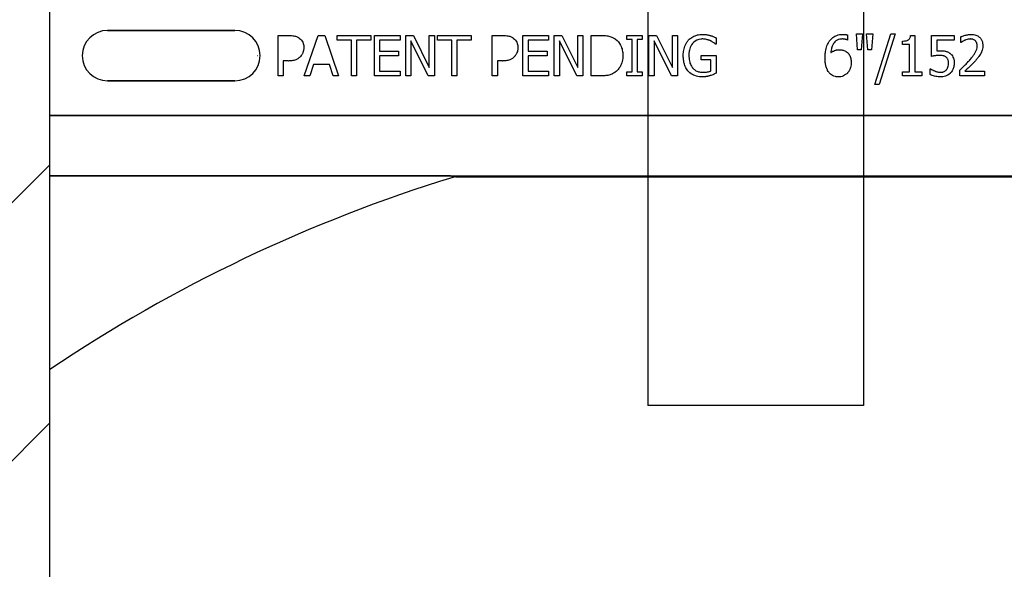
# Model space of a CAD drawing. Units: inches. Extents: x -192 to 87, y -80 to 220.
# Drawn here: x -64 to -61, y 84 to 86 of the extents above; entities that cross this region are included whole.
import ezdxf

# ---------------------------------------------------------------- set-up
doc = ezdxf.new("R2010")
doc.units = ezdxf.units.IN
doc.header["$MEASUREMENT"] = 0

msp = doc.modelspace()

# ---------------------------------------------------------------- hatches: boundary and pattern name
h = msp.add_hatch()
h.set_pattern_fill('ANSI31', color=256, scale=4.511166)
h.set_pattern_definition([(45, (-47.00585, 85.5631), (-0.398735, 0.398735), [])])
h.paths.add_polyline_path([(-64.6204, 73.2209), (-64.6204, 73.5646), (-64.0901, 73.5646), (-64.0901, 89.5646), (-64.6204, 89.5646), (-64.6204, 89.2209), (-65.3704, 89.2209), (-65.3704, 89.9084), (-65.4017, 89.9396), (-66.0892, 89.9396), (-66.1204, 89.9084), (-66.1204, 89.5646), (-66.8401, 89.5646), (-66.8401, 73.5646), (-66.1204, 73.5646), (-66.1204, 73.9084), (-66.0892, 73.9396), (-65.4017, 73.9396), (-65.3704, 73.9084), (-65.3704, 73.2209)])
edge = h.paths.add_edge_path(flags=17)
edge.add_line((-66.8401, 73.5646), (-66.8204, 73.5646))
edge.add_line((-66.8401, 89.5646), (-66.8204, 89.5646))
h = msp.add_hatch()
h.set_pattern_fill('AR-CONC', color=256, scale=0.644452)
h.set_pattern_definition([(50, (-47.006, 85.563), (4.6224, -0.4044), [0.4833, -5.3167]), (355, (-47.006, 85.563), (-0.8942, 4.8475), [0.3867, -4.2534]), (100.451, (-46.6207, 85.5294), (3.7282, 4.4431), [0.4108, -4.5185]), (46.184, (-47.006, 86.852), (6.8779, -1.0667), [0.725, -7.9751]), (96.636, (-46.433, 86.763), (6.0235, 6.2777), [0.6162, -6.7778]), (351.184, (-47.006, 86.852), (6.0235, 6.2777), [0.58, -6.38]), (21, (-46.3614, 86.5298), (3.8468, -2.5947), [0.4833, -5.3167]), (326, (-46.3614, 86.53), (1.568, 4.6732), [0.3867, -4.2534]), (71.451, (-46.041, 86.3135), (5.4148, 2.0786), [0.4108, -4.5185]), (37.5, (-47.0059, 85.5631), (0.07836, 2.14534), [0, -4.20183, 0, -4.31783, 0, -4.2695]), (7.5, (-47.0059, 85.563), (1.69536, 2.5418), [0, -2.4618, 0, -4.10516, 0, -1.62724]), (327.5, (-48.443, 85.5631), (3.44023, -0.14536), [0, -1.61113, 0, -5.02673, 0, -6.67008]), (317.5, (-49.0874, 85.563), (3.75836, 0.64513), [0, -2.09447, 0, -3.33826, 0, -4.73672])])
h.paths.add_polyline_path([(-64.0901, 85.1914), (-58.0901, 85.1914), (-58.0901, 77.9378), (-64.0901, 77.9378)])

# ---------------------------------------------------------------- linework, layer by layer
for p, q in [((-64.0901, 73.5646), (-64.0901, 89.5646)), ((-62.2424, 86.1486), (-62.2424, 84.482)), ((-61.5757, 86.1486), (-61.5757, 84.482)), ((-61.5757, 84.482), (-62.2424, 84.482))]:
    msp.add_line(p, q)
at = {"color": 0}
for p, q in [((-63.9119, 85.641), (-63.5182, 85.641)), ((-63.5182, 85.641), (-63.9119, 85.641)), ((-63.9119, 85.641), (-63.5182, 85.641)), ((-63.3844, 85.5006), (-63.3844, 85.6256)), ((-63.3844, 85.6256), (-63.3529, 85.6256)), ((-63.3037, 85.5006), (-63.261, 85.6256)), ((-63.261, 85.6256), (-63.2403, 85.6256)), ((-63.2403, 85.6256), (-63.1977, 85.5006)), ((-63.2024, 85.6113), (-63.2024, 85.6256)), ((-63.2024, 85.6256), (-63.098, 85.6256)), ((-63.098, 85.6256), (-63.098, 85.6113)), ((-63.0869, 85.5006), (-63.0869, 85.6256)), ((-63.0869, 85.6256), (-63.0078, 85.6256)), ((-63.0078, 85.6256), (-63.0078, 85.6113)), ((-62.9904, 85.5006), (-62.9904, 85.6256)), ((-62.9904, 85.6256), (-62.9667, 85.6256)), ((-62.9667, 85.6256), (-62.9176, 85.5266)), ((-62.9176, 85.6256), (-62.9018, 85.6256)), ((-62.9176, 85.5266), (-62.9176, 85.6256)), ((-62.9018, 85.6256), (-62.9018, 85.5006)), ((-62.8923, 85.6113), (-62.8923, 85.6256)), ((-62.8923, 85.6256), (-62.7879, 85.6256)), ((-62.7879, 85.6256), (-62.7879, 85.6113)), ((-62.723, 85.5006), (-62.723, 85.6256)), ((-62.723, 85.6256), (-62.6915, 85.6256)), ((-62.6281, 85.5006), (-62.6281, 85.6256)), ((-62.6281, 85.6256), (-62.549, 85.6256)), ((-62.549, 85.6256), (-62.549, 85.6113)), ((-62.5315, 85.5006), (-62.5315, 85.6256)), ((-62.5315, 85.6256), (-62.5079, 85.6256)), ((-62.5079, 85.6256), (-62.4588, 85.5266)), ((-62.4588, 85.6256), (-62.4429, 85.6256)), ((-62.4588, 85.5266), (-62.4588, 85.6256)), ((-62.4429, 85.6256), (-62.4429, 85.5006)), ((-62.4176, 85.5006), (-62.4176, 85.6256)), ((-62.4176, 85.6256), (-62.3893, 85.6256)), ((-62.3069, 85.6129), (-62.3069, 85.6256)), ((-62.3069, 85.6256), (-62.2594, 85.6256)), ((-62.2594, 85.6256), (-62.2594, 85.6129)), ((-62.2388, 85.5006), (-62.2388, 85.6256)), ((-62.2388, 85.6256), (-62.2151, 85.6256)), ((-62.2151, 85.6256), (-62.166, 85.5266)), ((-62.166, 85.6256), (-62.1502, 85.6256)), ((-62.166, 85.5266), (-62.166, 85.6256)), ((-62.1502, 85.6256), (-62.1502, 85.5006)), ((-62.0315, 85.6183), (-62.0315, 85.5987)), ((-61.6249, 85.627), (-61.6249, 85.6113)), ((-61.5943, 85.5813), (-61.598, 85.6303)), ((-61.598, 85.6303), (-61.579, 85.6303)), ((-61.579, 85.6303), (-61.5827, 85.5813)), ((-61.5626, 85.5813), (-61.5664, 85.6303)), ((-61.5664, 85.6303), (-61.5474, 85.6303)), ((-61.5474, 85.6303), (-61.5511, 85.5813)), ((-61.541, 85.4737), (-61.4918, 85.6303)), ((-61.4777, 85.6303), (-61.527, 85.4737)), ((-61.4918, 85.6303), (-61.4777, 85.6303)), ((-61.4304, 85.6256), (-61.4176, 85.6256)), ((-61.4176, 85.6256), (-61.4176, 85.5132)), ((-61.3654, 85.5607), (-61.3654, 85.6256)), ((-61.3654, 85.6256), (-61.2958, 85.6256)), ((-61.2958, 85.6256), (-61.2958, 85.6113)), ((-61.2752, 85.6034), (-61.2752, 85.6212)), ((-63.1581, 85.6113), (-63.2024, 85.6113)), ((-63.1581, 85.5006), (-63.1581, 85.6113)), ((-63.1423, 85.6113), (-63.1423, 85.5006)), ((-63.098, 85.6113), (-63.1423, 85.6113)), ((-63.0078, 85.6113), (-63.0711, 85.6113)), ((-63.0711, 85.6113), (-63.0711, 85.5765)), ((-62.9207, 85.5006), (-62.9746, 85.6084)), ((-62.9746, 85.6084), (-62.9746, 85.5006)), ((-62.848, 85.6113), (-62.8923, 85.6113)), ((-62.848, 85.5006), (-62.848, 85.6113)), ((-62.8322, 85.6113), (-62.8322, 85.5006)), ((-62.7879, 85.6113), (-62.8322, 85.6113)), ((-62.549, 85.6113), (-62.6122, 85.6113)), ((-62.6122, 85.6113), (-62.6122, 85.5765)), ((-62.4618, 85.5006), (-62.5157, 85.6084)), ((-62.5157, 85.6084), (-62.5157, 85.5006)), ((-62.291, 85.6129), (-62.3069, 85.6129)), ((-62.291, 85.5132), (-62.291, 85.6129)), ((-62.2594, 85.6129), (-62.2752, 85.6129)), ((-62.2752, 85.6129), (-62.2752, 85.5132)), ((-62.1691, 85.5006), (-62.223, 85.6084)), ((-62.223, 85.6084), (-62.223, 85.5006)), ((-62.0315, 85.5987), (-62.033, 85.5987)), ((-61.6249, 85.6113), (-61.6256, 85.6113)), ((-61.4556, 85.5971), (-61.4556, 85.6082)), ((-61.4334, 85.5971), (-61.4556, 85.5971)), ((-61.4334, 85.5132), (-61.4334, 85.5971)), ((-61.2958, 85.6113), (-61.3496, 85.6113)), ((-61.3496, 85.6113), (-61.3496, 85.5775)), ((-61.2743, 85.6034), (-61.2752, 85.6034)), ((-63.4493, 85.5631), (-63.4481, 85.5631)), ((-63.4493, 85.5631), (-63.4481, 85.5631)), ((-63.0711, 85.5765), (-63.0126, 85.5765)), ((-63.0126, 85.5623), (-63.0711, 85.5623)), ((-63.0711, 85.5623), (-63.0711, 85.5148)), ((-63.0126, 85.5765), (-63.0126, 85.5623)), ((-62.6122, 85.5765), (-62.5537, 85.5765)), ((-62.5537, 85.5623), (-62.6122, 85.5623)), ((-62.6122, 85.5623), (-62.6122, 85.5148)), ((-62.5537, 85.5765), (-62.5537, 85.5623)), ((-62.0774, 85.5496), (-62.0774, 85.5639)), ((-62.0774, 85.5639), (-62.0315, 85.5639)), ((-62.0315, 85.5639), (-62.0315, 85.5084)), ((-61.5827, 85.5813), (-61.5943, 85.5813)), ((-61.5511, 85.5813), (-61.5626, 85.5813)), ((-63.3542, 85.5465), (-63.3686, 85.5465)), ((-63.3686, 85.5465), (-63.3686, 85.5006)), ((-63.2756, 85.5354), (-63.287, 85.5006)), ((-63.2258, 85.5354), (-63.2756, 85.5354)), ((-63.2144, 85.5006), (-63.2258, 85.5354)), ((-62.6928, 85.5465), (-62.7072, 85.5465)), ((-62.7072, 85.5465), (-62.7072, 85.5006)), ((-62.0474, 85.5496), (-62.0774, 85.5496)), ((-62.0474, 85.5159), (-62.0474, 85.5496)), ((-63.3686, 85.5006), (-63.3844, 85.5006)), ((-63.287, 85.5006), (-63.3037, 85.5006)), ((-63.1977, 85.5006), (-63.2144, 85.5006)), ((-63.1423, 85.5006), (-63.1581, 85.5006)), ((-63.0078, 85.5006), (-63.0869, 85.5006)), ((-63.0711, 85.5148), (-63.0078, 85.5148)), ((-63.0078, 85.5148), (-63.0078, 85.5006)), ((-62.9746, 85.5006), (-62.9904, 85.5006)), ((-62.9018, 85.5006), (-62.9207, 85.5006)), ((-62.8322, 85.5006), (-62.848, 85.5006)), ((-62.7072, 85.5006), (-62.723, 85.5006)), ((-62.549, 85.5006), (-62.6281, 85.5006)), ((-62.6122, 85.5148), (-62.549, 85.5148)), ((-62.549, 85.5148), (-62.549, 85.5006)), ((-62.5157, 85.5006), (-62.5315, 85.5006)), ((-62.4429, 85.5006), (-62.4618, 85.5006)), ((-62.389, 85.5006), (-62.4176, 85.5006)), ((-62.3069, 85.5006), (-62.3069, 85.5132)), ((-62.3069, 85.5132), (-62.291, 85.5132)), ((-62.2594, 85.5006), (-62.3069, 85.5006)), ((-62.2752, 85.5132), (-62.2594, 85.5132)), ((-62.2594, 85.5132), (-62.2594, 85.5006)), ((-62.223, 85.5006), (-62.2388, 85.5006)), ((-62.1502, 85.5006), (-62.1691, 85.5006)), ((-61.4556, 85.5006), (-61.4556, 85.5132)), ((-61.4556, 85.5132), (-61.4334, 85.5132)), ((-61.3955, 85.5006), (-61.4556, 85.5006)), ((-61.4176, 85.5132), (-61.3955, 85.5132)), ((-61.3955, 85.5132), (-61.3955, 85.5006)), ((-61.3702, 85.5047), (-61.3702, 85.5227)), ((-61.3702, 85.5227), (-61.369, 85.5227)), ((-61.2784, 85.5006), (-61.2784, 85.518)), ((-61.2024, 85.5006), (-61.2784, 85.5006)), ((-61.2628, 85.5148), (-61.2024, 85.5148)), ((-61.2024, 85.5148), (-61.2024, 85.5006)), ((-63.5182, 85.4852), (-63.9119, 85.4852)), ((-63.9119, 85.4852), (-63.5182, 85.4852)), ((-63.5182, 85.4852), (-63.9119, 85.4852)), ((-61.527, 85.4737), (-61.541, 85.4737)), ((-64.0901, 85.3783), (-58.0901, 85.3783)), ((-58.0901, 85.3783), (-64.0901, 85.3783)), ((-62.8851, 85.1914), (-64.0901, 85.1914)), ((-64.0901, 85.1914), (-62.8851, 85.1914)), ((-62.8354, 85.1902), (-62.8354, 85.1911)), ((-62.8354, 85.1902), (-62.8354, 85.1911)), ((-59.3448, 85.1911), (-62.8354, 85.1911)), ((-62.8354, 85.1902), (-62.8354, 85.1911)), ((-62.8354, 85.1911), (-59.3448, 85.1911)), ((-62.8354, 85.1902), (-62.8354, 85.1911)), ((-62.8354, 85.1894), (-62.8354, 85.1902)), ((-62.8354, 85.1894), (-62.8354, 85.1902)), ((-62.8354, 85.1902), (-62.8354, 85.1894)), ((-62.8354, 85.1902), (-62.8354, 85.1894)), ((-62.8354, 85.1881), (-62.8354, 85.1894)), ((-62.8354, 85.1881), (-62.8354, 85.1894)), ((-62.8354, 85.1894), (-62.8354, 85.1881)), ((-62.8354, 85.1894), (-62.8354, 85.1881)), ((-62.8354, 85.1881), (-59.3448, 85.1881)), ((-62.8354, 85.1881), (-59.3448, 85.1881))]:
    msp.add_line(p, q, dxfattribs=at)
for points in [[(-63.3529, 85.6256, -0.004495), (-63.3486, 85.6255, -0.029139), (-63.3391, 85.6247, -0.026646), (-63.3328, 85.6234, -0.059471), (-63.3238, 85.6199, -0.016252), (-63.322, 85.6189, -0.005272), (-63.3202, 85.6177)], [(-63.3202, 85.6177, -0.005228), (-63.3184, 85.6164, -0.062166), (-63.3129, 85.611, -0.120084), (-63.3063, 85.5974, -0.042893), (-63.3054, 85.5909, -0.00802), (-63.3053, 85.5876)], [(-62.6915, 85.6256, -0.004495), (-62.6873, 85.6255, -0.029139), (-62.6777, 85.6247, -0.026646), (-62.6714, 85.6234, -0.059471), (-62.6624, 85.6199, -0.016252), (-62.6606, 85.6189, -0.005272), (-62.6588, 85.6177)], [(-62.6588, 85.6177, -0.005228), (-62.657, 85.6164, -0.062166), (-62.6516, 85.611, -0.120084), (-62.6449, 85.5974, -0.042893), (-62.644, 85.5909, -0.00802), (-62.6439, 85.5876)], [(-62.3893, 85.6256, -0.005532), (-62.3835, 85.6255, -0.007952), (-62.3777, 85.6253, -0.017826), (-62.3691, 85.6244, -0.049294), (-62.3565, 85.6213, -0.020314), (-62.3511, 85.6192, -0.027998), (-62.3472, 85.6172, -0.007282), (-62.3448, 85.6157)], [(-62.3448, 85.6157, -0.009625), (-62.3417, 85.6135, -0.112346), (-62.3265, 85.5953, -0.039589), (-62.3232, 85.5874, -0.031478), (-62.3212, 85.58, -0.024396), (-62.32, 85.5725, -0.011153), (-62.3197, 85.5687, -0.011915), (-62.3195, 85.5649, -0.003068), (-62.3195, 85.563)], [(-62.1163, 85.6114, -0.005354), (-62.1142, 85.6136, -0.036095), (-62.1096, 85.6175, -0.069141), (-62.0964, 85.6246, -0.043758), (-62.0862, 85.6275, -0.036679), (-62.0773, 85.6286, -0.007704), (-62.0727, 85.6288)], [(-62.0727, 85.6288, -0.00304), (-62.0698, 85.6287, -0.027721), (-62.0624, 85.6281, -0.030941), (-62.0523, 85.6261, -0.002791), (-62.0494, 85.6254)], [(-62.0494, 85.6254, -0.002729), (-62.0471, 85.6247, -0.018159), (-62.0426, 85.623, -0.004006), (-62.0404, 85.6221, -0.002602), (-62.0359, 85.6203, -0.00844), (-62.0326, 85.6188, -0.001989), (-62.0315, 85.6183)], [(-61.681, 85.6084, -0.005126), (-61.6791, 85.6108, -0.072001), (-61.6704, 85.6192, -0.072814), (-61.6584, 85.6256, -0.048042), (-61.6496, 85.6279, -0.024053), (-61.6428, 85.6287, -0.01078), (-61.6405, 85.6287, -0.003938), (-61.639, 85.6288)], [(-61.639, 85.6288, -0.0021), (-61.6372, 85.6287, -0.020399), (-61.6328, 85.6285, -0.00858), (-61.6301, 85.6282, -0.009857), (-61.6288, 85.628, -0.019843), (-61.627, 85.6276, -0.008644), (-61.6258, 85.6273, -0.002615), (-61.6249, 85.627)], [(-61.4556, 85.6082, 0.003634), (-61.4534, 85.6082, 0.044177), (-61.4442, 85.6092, 0.061422), (-61.4385, 85.6111, 0.027027), (-61.437, 85.6119, 0.072191), (-61.4345, 85.614, 0.06769), (-61.4327, 85.6166, 0.062378), (-61.4311, 85.6207, 0.02728), (-61.4306, 85.6234, 0.00874), (-61.4304, 85.6256)], [(-61.2752, 85.6212, -0.008943), (-61.2724, 85.6225, -0.014129), (-61.2696, 85.6236, -0.014593), (-61.2648, 85.6252, -0.012764), (-61.2589, 85.6268, -0.036282), (-61.2488, 85.6285, -0.011151), (-61.2468, 85.6287, -0.007342), (-61.2437, 85.6288)], [(-61.2437, 85.6288, -0.009164), (-61.2402, 85.6286, -0.045863), (-61.2314, 85.6273, -0.091868), (-61.2201, 85.6221, -0.078497), (-61.2132, 85.6152, -0.031615), (-61.2113, 85.6122, -0.032545), (-61.2095, 85.6081, -0.042088), (-61.208, 85.603, -0.02417), (-61.2074, 85.5986, -0.016932), (-61.2072, 85.5959, -0.005183), (-61.2072, 85.5941)], [(-63.3053, 85.5876, -0.009326), (-63.3054, 85.5847, -0.02819), (-63.3058, 85.5808, -0.026573), (-63.3068, 85.5761, -0.045898), (-63.3096, 85.5689, -0.02616), (-63.3115, 85.5655, -0.046987), (-63.3151, 85.5609, -0.004929), (-63.3164, 85.5595)], [(-62.6439, 85.5876, -0.009326), (-62.644, 85.5847, -0.02819), (-62.6444, 85.5808, -0.026573), (-62.6454, 85.5761, -0.045898), (-62.6482, 85.5689, -0.02616), (-62.6501, 85.5655, -0.046987), (-62.6537, 85.5609, -0.004929), (-62.655, 85.5595)], [(-62.1328, 85.5633, -0.005611), (-62.1327, 85.5682, -0.050184), (-62.1305, 85.5843, -0.066315), (-62.1239, 85.6009, -0.047873), (-62.1184, 85.6089, -0.004907), (-62.1163, 85.6114)], [(-62.0748, 85.6145, 0.010439), (-62.0782, 85.6144, 0.187951), (-62.1015, 85.6037, 0.101184), (-62.1113, 85.5884, 0.042138), (-62.1138, 85.5797, 0.042114), (-62.1153, 85.5684, 0.006738), (-62.1154, 85.5638)], [(-62.0489, 85.6089, 0.007186), (-62.0512, 85.6099, 0.022901), (-62.0551, 85.6113, 0.006024), (-62.0567, 85.6118, 0.013031), (-62.0607, 85.6129, 0.053278), (-62.0723, 85.6145, 0.004123), (-62.0748, 85.6145)], [(-62.033, 85.5987, 0.004975), (-62.0357, 85.6009, 0.019257), (-62.04, 85.6041, 0.025304), (-62.0431, 85.606, 0.011211), (-62.0457, 85.6073, 0.005305), (-62.0478, 85.6084, 0.001328), (-62.0489, 85.6089)], [(-61.6945, 85.5555, -0.004652), (-61.6944, 85.5607, -0.019208), (-61.6939, 85.5694, -0.012154), (-61.693, 85.5762, -0.048842), (-61.6888, 85.593, -0.031323), (-61.6854, 85.601, -0.022821), (-61.6828, 85.6055, -0.004696), (-61.681, 85.6084)], [(-61.641, 85.6145, 0.009741), (-61.6439, 85.6144, 0.070926), (-61.6533, 85.6125, 0.142357), (-61.667, 85.6022, 0.060876), (-61.6715, 85.5948, 0.050865), (-61.6751, 85.5838, 0.0269), (-61.6764, 85.5762, 0.00521), (-61.6768, 85.5724)], [(-61.6256, 85.6113, 0.008577), (-61.6265, 85.6118, 0.021052), (-61.6274, 85.6122, 0.007886), (-61.6284, 85.6125, 0.00843), (-61.6298, 85.6129, 0.014529), (-61.6312, 85.6133, 0.017493), (-61.6346, 85.614, 0.027237), (-61.638, 85.6144, 0.004572), (-61.639, 85.6145, 0.00365), (-61.641, 85.6145)], [(-61.2626, 85.6105, 0.004941), (-61.2646, 85.6096, 0.025633), (-61.2676, 85.608, 0.005614), (-61.2687, 85.6073, 0.00863), (-61.2715, 85.6054, 0.005508), (-61.2729, 85.6044, 0.003169), (-61.2743, 85.6034)], [(-61.2454, 85.6145, 0.0054), (-61.2476, 85.6144, 0.010833), (-61.2492, 85.6143, 0.023536), (-61.252, 85.6138, 0.036905), (-61.2595, 85.6117, 0.005569), (-61.2616, 85.6109, 0.001392), (-61.2626, 85.6105)], [(-61.2488, 85.5485, 0.004827), (-61.2445, 85.5534, 0.006859), (-61.2404, 85.5585, 0.006226), (-61.2373, 85.5623, 0.021721), (-61.2317, 85.5704, 0.050215), (-61.2273, 85.5791, 0.04699), (-61.2251, 85.587, 0.024572), (-61.2247, 85.5903, 0.008667), (-61.2246, 85.5936)], [(-61.2305, 85.6094, 0.004388), (-61.2313, 85.6101, 0.044982), (-61.2338, 85.6117, 0.038236), (-61.2365, 85.613, 0.020233), (-61.2384, 85.6136, 0.019401), (-61.2399, 85.614, 0.021705), (-61.2423, 85.6144, 0.017595), (-61.2438, 85.6145, 0.007208), (-61.2454, 85.6145)], [(-61.2246, 85.5936, 0.006206), (-61.2246, 85.5952, 0.054619), (-61.2254, 85.6006, 0.043609), (-61.2267, 85.6041, 0.029107), (-61.2278, 85.606, 0.03682), (-61.2292, 85.608, 0.014126), (-61.2298, 85.6086, 0.006623), (-61.2305, 85.6094)], [(-61.2072, 85.5941, -0.005303), (-61.2072, 85.5917, -0.079346), (-61.2102, 85.5764, -0.01882), (-61.2117, 85.5726, -0.015088), (-61.2128, 85.5704, -0.004976), (-61.2136, 85.569)], [(-63.3164, 85.5595, -0.0058), (-63.3183, 85.5578, -0.03688), (-63.3223, 85.5546, -0.049287), (-63.3303, 85.5504, -0.037027), (-63.3364, 85.5484, -0.027819), (-63.3427, 85.5472, -0.023182), (-63.3491, 85.5466, -0.005445), (-63.3517, 85.5465, -0.003024), (-63.3542, 85.5465)], [(-62.655, 85.5595, -0.0058), (-62.6569, 85.5578, -0.03688), (-62.6609, 85.5546, -0.049287), (-62.6689, 85.5504, -0.037027), (-62.675, 85.5484, -0.027819), (-62.6813, 85.5472, -0.023182), (-62.6877, 85.5466, -0.005445), (-62.6903, 85.5465, -0.003024), (-62.6928, 85.5465)], [(-62.3195, 85.563, -0.006939), (-62.3196, 85.5592, -0.068085), (-62.3229, 85.5406, -0.037062), (-62.3265, 85.5318, -0.022117), (-62.3298, 85.5261, -0.014614), (-62.3314, 85.5237, -0.08418), (-62.3434, 85.5117, -0.004423), (-62.3449, 85.5106)], [(-62.1165, 85.5139, -0.006232), (-62.1187, 85.5164, -0.038347), (-62.1226, 85.5218, -0.033337), (-62.1265, 85.5292, -0.032227), (-62.1293, 85.537, -0.032048), (-62.1315, 85.5467, -0.032058), (-62.1327, 85.5583, -0.005094), (-62.1328, 85.5633)], [(-62.1154, 85.5638, 0.004001), (-62.1153, 85.5599, 0.028241), (-62.1145, 85.551, 0.027917), (-62.113, 85.5434, 0.067683), (-62.1076, 85.5304, 0.028366), (-62.1054, 85.5272, 0.006077), (-62.1039, 85.5252)], [(-61.6808, 85.5089, -0.011778), (-61.6833, 85.5119, -0.042348), (-61.6867, 85.5171, -0.018667), (-61.6884, 85.5206, -0.04529), (-61.6919, 85.5309, -0.01376), (-61.6929, 85.5354, -0.012606), (-61.6934, 85.5385, -0.029954), (-61.6945, 85.5524, -0.004675), (-61.6945, 85.5555)], [(-61.6768, 85.5724, -0.006603), (-61.6746, 85.5739, -0.019666), (-61.6717, 85.5757, -0.015174), (-61.6686, 85.5773, -0.04088), (-61.6622, 85.5798, -0.025711), (-61.6589, 85.5806, -0.033734), (-61.6537, 85.5812, -0.007134), (-61.6511, 85.5813)], [(-61.6511, 85.5813, -0.004358), (-61.6487, 85.5812, -0.02841), (-61.6432, 85.5808, -0.026498), (-61.6392, 85.58, -0.058434), (-61.6333, 85.5777, -0.034607), (-61.6292, 85.5752, -0.006764), (-61.6272, 85.5738)], [(-61.6272, 85.5738, -0.005773), (-61.6255, 85.5723, -0.094177), (-61.6185, 85.5634, -0.04643), (-61.6159, 85.557, -0.032005), (-61.6146, 85.5515, -0.033828), (-61.6139, 85.5447, -0.00636), (-61.6138, 85.5413)], [(-61.3408, 85.5639, 0.002888), (-61.3439, 85.5638, 0.027098), (-61.3516, 85.5632, 0.006581), (-61.3547, 85.5627, 0.003544), (-61.3578, 85.5622, 0.002174), (-61.3608, 85.5617, 0.01403), (-61.3654, 85.5607)], [(-61.3496, 85.5775, -0.003008), (-61.3474, 85.5777, -0.008715), (-61.3446, 85.5779, -0.004671), (-61.3417, 85.578, -0.005846), (-61.3395, 85.5781, -0.002013), (-61.3381, 85.5781)], [(-61.3202, 85.558, 0.009384), (-61.3216, 85.5591, 0.054903), (-61.3248, 85.561, 0.039865), (-61.3279, 85.5623, 0.017343), (-61.3299, 85.5628, 0.032289), (-61.336, 85.5637, 0.014866), (-61.3387, 85.5638, 0.004164), (-61.3408, 85.5639)], [(-61.3381, 85.5781, -0.004788), (-61.3342, 85.578, -0.016374), (-61.3294, 85.5778, -0.021309), (-61.3237, 85.5769, -0.018786), (-61.3208, 85.5763, -0.080685), (-61.3112, 85.5719, -0.00919), (-61.3088, 85.5703)], [(-61.3132, 85.5399, 0.003926), (-61.3132, 85.5418, 0.010166), (-61.3134, 85.5437, 0.021581), (-61.3137, 85.5462, 0.033582), (-61.3144, 85.5492, 0.041972), (-61.3156, 85.5522, 0.040648), (-61.3172, 85.5548, 0.041852), (-61.3188, 85.5567, 0.011546), (-61.3198, 85.5576, 0.002884), (-61.3202, 85.558)], [(-61.3088, 85.5703, -0.009152), (-61.3067, 85.5686, -0.045047), (-61.3034, 85.5651, -0.121792), (-61.2969, 85.5517, -0.044437), (-61.2959, 85.5432, -0.006106), (-61.2958, 85.54)], [(-61.2136, 85.569, -0.003903), (-61.2153, 85.5661, -0.025429), (-61.2191, 85.5604, -0.006607), (-61.2212, 85.5578, -0.014942), (-61.2278, 85.55, -0.002173), (-61.2301, 85.5474)], [(-62.1039, 85.5252, 0.004756), (-62.1024, 85.5236, 0.041641), (-62.0985, 85.5199, 0.083434), (-62.0882, 85.5141, 0.07384), (-62.0767, 85.5118, 0.007835), (-62.0735, 85.5117)], [(-61.6138, 85.5413, -0.006968), (-61.6139, 85.538, -0.079135), (-61.617, 85.5232, -0.01725), (-61.6183, 85.5202, -0.026556), (-61.6203, 85.5163, -0.010985), (-61.6214, 85.5145, -0.036526), (-61.6241, 85.511, -0.00585), (-61.6255, 85.5094)], [(-61.3195, 85.5194, 0.00523), (-61.3187, 85.5205, 0.032872), (-61.3172, 85.5228, 0.023248), (-61.3159, 85.5252, 0.020934), (-61.3152, 85.5271, 0.062209), (-61.3134, 85.5351, 0.016056), (-61.3132, 85.5378, 0.004303), (-61.3132, 85.5399)], [(-61.2958, 85.54, -0.007437), (-61.2959, 85.5369, -0.029958), (-61.2964, 85.5318, -0.067179), (-61.3, 85.52, -0.049109), (-61.3041, 85.5129, -0.015088), (-61.3054, 85.5113, -0.004769), (-61.3068, 85.5097)], [(-61.2784, 85.518, 0.001124), (-61.2708, 85.5254, 0.004442), (-61.2614, 85.5348, 0.010764), (-61.2524, 85.5445, 0.002198), (-61.2488, 85.5485)], [(-61.2301, 85.5474, -0.003019), (-61.234, 85.5432, -0.004329), (-61.238, 85.539, -0.003419), (-61.242, 85.5349, -0.004239), (-61.2461, 85.5308, -0.001513), (-61.2586, 85.5188, -0.002242), (-61.2628, 85.5148)], [(-62.3449, 85.5106, -0.009757), (-62.3486, 85.5084, -0.02697), (-62.3538, 85.5059, -0.024326), (-62.3591, 85.5039, -0.033997), (-62.3661, 85.5022, -0.00907), (-62.3689, 85.5018, -0.024758), (-62.3804, 85.5008, -0.011272), (-62.389, 85.5006)], [(-62.0732, 85.4974, -0.006931), (-62.0777, 85.4976, -0.072116), (-62.0966, 85.5012, -0.089137), (-62.1121, 85.5098, -0.016499), (-62.1143, 85.5118, -0.005198), (-62.1165, 85.5139)], [(-62.0735, 85.5117, 0.002308), (-62.0701, 85.5118, 0.035182), (-62.0577, 85.5129, 0.023287), (-62.0529, 85.514, 0.007823), (-62.0513, 85.5145, 0.020352), (-62.0489, 85.5153, 0.004675), (-62.0474, 85.5159)], [(-62.0501, 85.5012, -0.00414), (-62.0522, 85.5005, -0.009007), (-62.0543, 85.5, 0.00051), (-62.0572, 85.4992, -0.005777), (-62.0586, 85.4989, -0.007137), (-62.06, 85.4986, -0.006047), (-62.0622, 85.4982, -0.009218), (-62.0637, 85.498, -0.009887), (-62.0651, 85.4978, -0.004795), (-62.0673, 85.4976, -0.007664), (-62.0695, 85.4975, -0.009421), (-62.0717, 85.4974, -0.002861), (-62.0732, 85.4974)], [(-62.0315, 85.5084, -0.005276), (-62.0361, 85.5064, -0.002018), (-62.0395, 85.5049, -0.004241), (-62.0418, 85.504, -0.019109), (-62.0477, 85.5019, -0.00221), (-62.0501, 85.5012)], [(-61.6533, 85.4974, -0.008536), (-61.6562, 85.4975, -0.027027), (-61.66, 85.4979, -0.021931), (-61.6638, 85.4987, -0.065312), (-61.6718, 85.5018, -0.049292), (-61.6773, 85.5056, -0.01527), (-61.6788, 85.5068, -0.008005), (-61.6801, 85.5082, -0.002), (-61.6808, 85.5089)], [(-61.6255, 85.5094, -0.009381), (-61.6276, 85.5073, -0.035313), (-61.6314, 85.5043, -0.044567), (-61.6372, 85.5008, -0.036421), (-61.6418, 85.4991, -0.059114), (-61.6504, 85.4975, -0.008419), (-61.6533, 85.4974)], [(-61.3374, 85.4974, -0.004749), (-61.3406, 85.4975, -0.030555), (-61.349, 85.4983, -0.046951), (-61.3634, 85.5018, -0.023574), (-61.3682, 85.5038, -0.004739), (-61.3702, 85.5047)], [(-61.369, 85.5227, 0.005628), (-61.3682, 85.5222, 0.013621), (-61.3674, 85.5216, 0.005733), (-61.3654, 85.5204, 0.012488), (-61.3642, 85.5196, 0.012678), (-61.3608, 85.5179, 0.011572), (-61.3582, 85.5167, 0.004433), (-61.3556, 85.5156)], [(-61.3556, 85.5156, 0.003288), (-61.3523, 85.5144, 0.007132), (-61.3495, 85.5135, 0.015162), (-61.3467, 85.5127, 0.043931), (-61.3409, 85.5118, 0.005676), (-61.3398, 85.5117, 0.004533), (-61.3374, 85.5117)], [(-61.3374, 85.5117, 0.00725), (-61.3355, 85.5117, 0.024386), (-61.333, 85.512, 0.020748), (-61.3312, 85.5124, 0.019719), (-61.3288, 85.5131, 0.106978), (-61.3215, 85.5173, 0.01405), (-61.3208, 85.518, 0.009822), (-61.3199, 85.5189, 0.002452), (-61.3195, 85.5194)], [(-61.3068, 85.5097, -0.00579), (-61.3083, 85.5082, -0.037728), (-61.3115, 85.5055, -0.105558), (-61.3269, 85.4985, -0.043308), (-61.3343, 85.4975, -0.007524), (-61.3374, 85.4974)], [(-62.8587, 85.1912), (-62.8587, 85.1912, 0.00227), (-62.8851, 85.1914)], [(-62.8851, 85.1914), (-62.8851, 85.1914, -0.002388), (-62.8587, 85.1912)], [(-62.8455, 85.1911), (-62.8455, 85.1911, -0.000849), (-62.8587, 85.1912)], [(-62.8587, 85.1912), (-62.8587, 85.1912, 0.001058), (-62.8455, 85.1911)], [(-62.8354, 85.1911), (-62.8354, 85.1911, -0.001336), (-62.8455, 85.1911)], [(-62.8455, 85.1911), (-62.8455, 85.1911, 0.001412), (-62.8354, 85.1911)]]:
    msp.add_lwpolyline(points, format="xyb", dxfattribs=at)
for centre, radius, start, end in [((-63.9119, 85.5631), 0.0779, 90, 180), ((-63.9119, 85.5631), 0.0779, 90, 180), ((-63.9119, 85.5631), 0.0779, 90, 180), ((-63.5182, 85.5631), 0.0779, 270, 90), ((-63.5182, 85.5631), 0.0779, 270, 90), ((-63.5182, 85.5631), 0.0779, 270, 90), ((-63.9119, 85.5631), 0.0779, 180, 270), ((-63.9119, 85.5631), 0.0779, 180, 270), ((-63.9119, 85.5631), 0.0779, 180, 270), ((-61.4651, 80.6881), 4.7054, 107.0479, 123.9087), ((-61.4651, 80.6881), 4.7054, 107.0479, 123.9087), ((-62.8354, 85.1568), 0.0313, 90, 107.0479), ((-62.8354, 85.1568), 0.0313, 90, 107.0479)]:
    msp.add_arc(centre, radius, start, end, dxfattribs=at)

doc.saveas('drawing.dxf')
